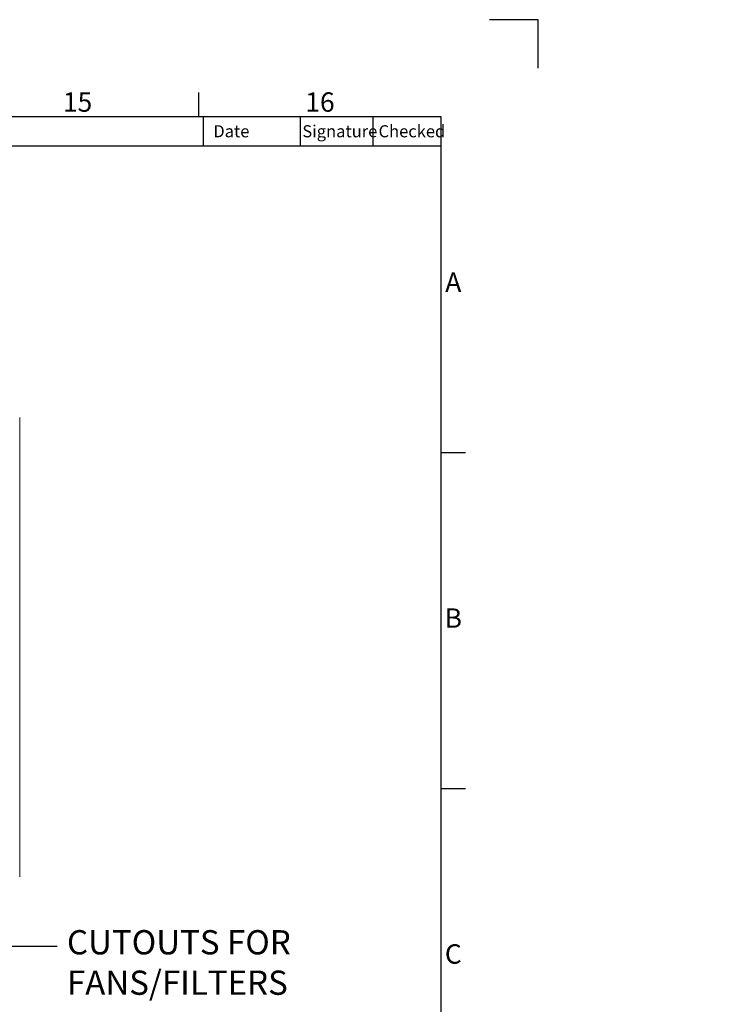
# Model space of a CAD drawing. Units: millimetres. Extents: x 63 to 17862, y 73 to 6119.
# Drawn here: x 7536 to 8962, y 4089 to 6119 of the extents above; entities that cross this region are included whole.
import ezdxf
from ezdxf import colors
from ezdxf.entities.mleader import LeaderData, LeaderLine
from ezdxf.enums import TextEntityAlignment as Align
from ezdxf.math import Vec2, Vec3

# ---------------------------------------------------------------- set-up
doc = ezdxf.new("R2010")
doc.units = ezdxf.units.MM
doc.header["$LTSCALE"] = 5
doc.linetypes.add('SLD-Solid', pattern=[0])
doc.layers.add('Dimensions', color=7, linetype='Continuous')
doc.layers.add('Title Block', color=7, linetype='Continuous')
doc.styles.add('ISO Proportional', font='ARIALN.TTF', dxfattribs={"width": 0.8})
doc.styles.get("Standard").update_dxf_attribs({"font": 'romans.shx', "width": 0.8})

# ---------------------------------------------------------------- blocks, each defined once
blk = doc.blocks.new('ISO A1 title block')
at = {"layer": 'Title Block'}
for p, q in [((840, 594), (830, 594)), ((840, 584), (840, 594)), ((770, 574), (770, 579)), ((820, 574), (20, 574)), ((771, 568), (771, 574)), ((791, 568), (791, 574)), ((806, 568), (806, 574)), ((820, 20), (820, 574)), ((650, 568), (820, 568)), ((820, 504.75), (825, 504.75)), ((820, 435.5), (825, 435.5))]:
    blk.add_line(p, q, dxfattribs=at)
at = {"layer": 'Title Block', "style": 'ISO Proportional'}
for s, p in [('15', (745, 576.5)), ('16', (795, 576.5)), ('A', (822.5, 539.375)), ('B', (822.5, 470.125)), ('C', (822.5, 400.875))]:
    blk.add_text(s, height=4, dxfattribs=at).set_placement(p, align=Align.MIDDLE)
for s, p in [('Checked', (807.083, 571)), ('Date', (773, 571)), ('Signature', (791.361, 571))]:
    blk.add_text(s, height=2.5, dxfattribs=at).set_placement(p, align=Align.MIDDLE_LEFT)
at = {"layer": 'Title Block', "style": 'ISO Proportional', "flags": 8}
for tag, p in [('FILENAME', (747, 43)), ('DATE', (772, 43)), ('SCALE', (802, 43)), ('EDITION', (787, 23)), ('SHEET', (802, 23))]:
    blk.add_attdef(tag, text='', height=2.5, dxfattribs=at).set_placement(p, align=Align.MIDDLE_LEFT)
blk.add_attdef('DRAWING_NUMBER', text='', height=3, dxfattribs=at).set_placement((755, 25), align=Align.MIDDLE)

msp = doc.modelspace()

# ---------------------------------------------------------------- linework, layer by layer
at = {"color": 7, "linetype": 'SLD-Solid', "lineweight": 18}
msp.add_line((7535.7, 4351.8), (7535.7, 5298.9), dxfattribs=at)

# ---------------------------------------------------------------- block references
at = {"layer": 'Title Block', "xscale": 10, "yscale": 10, "zscale": 10}
msp.add_blockref('ISO A1 title block', (205.1, 178.8), dxfattribs=at)

# ---------------------------------------------------------------- leaders
at = {"layer": 'Dimensions'}
ml = msp.add_multileader_mtext('Standard', dxfattribs=at)
ml.set_content('CUTOUTS FOR \\PFANS/FILTERS', color=256)
ml.set_leader_properties()
ml.build(insert=Vec2(0, 0))
ml.multileader.update_dxf_attribs({"text_right_attachment_type": 6, "dogleg_length": 2, "arrow_head_size": 70, "scale": 10})
ctx = ml.context
ctx.base_point, ctx.scale, ctx.char_height, ctx.arrow_head_size, ctx.landing_gap_size, ctx.plane_origin = Vec3(7613.2, 4208.6), 10, 50, 70, 20, Vec3(7112.8, 3621.4)
ctx.right_attachment = 6
notes = []
notes.append((ctx, [(0, (1, 1, 0), (7446.2, 4208.6), (1, 0), 167, [(0, [(7115.9, 3620.3)], 0, [])])]))
ctx.mtext.insert, ctx.mtext.width, ctx.mtext.flow_direction = Vec3(7633.2, 4241.9), 1022.853, 5
for ctx, leaders in notes:
    for number, flags, end, landing, length, lines in leaders:
        leader = LeaderData()
        leader.index, (leader.has_last_leader_line, leader.has_dogleg_vector, leader.attachment_direction) = number, flags
        leader.last_leader_point, leader.dogleg_vector, leader.dogleg_length = Vec3(end), Vec3(landing), length
        for number, points, colour, breaks in lines:
            line = LeaderLine()
            line.index, line.vertices, line.color, line.breaks = number, Vec3.list(points), colors.encode_raw_color(colour), breaks
            leader.lines.append(line)
        ctx.leaders.append(leader)

doc.saveas('drawing.dxf')
